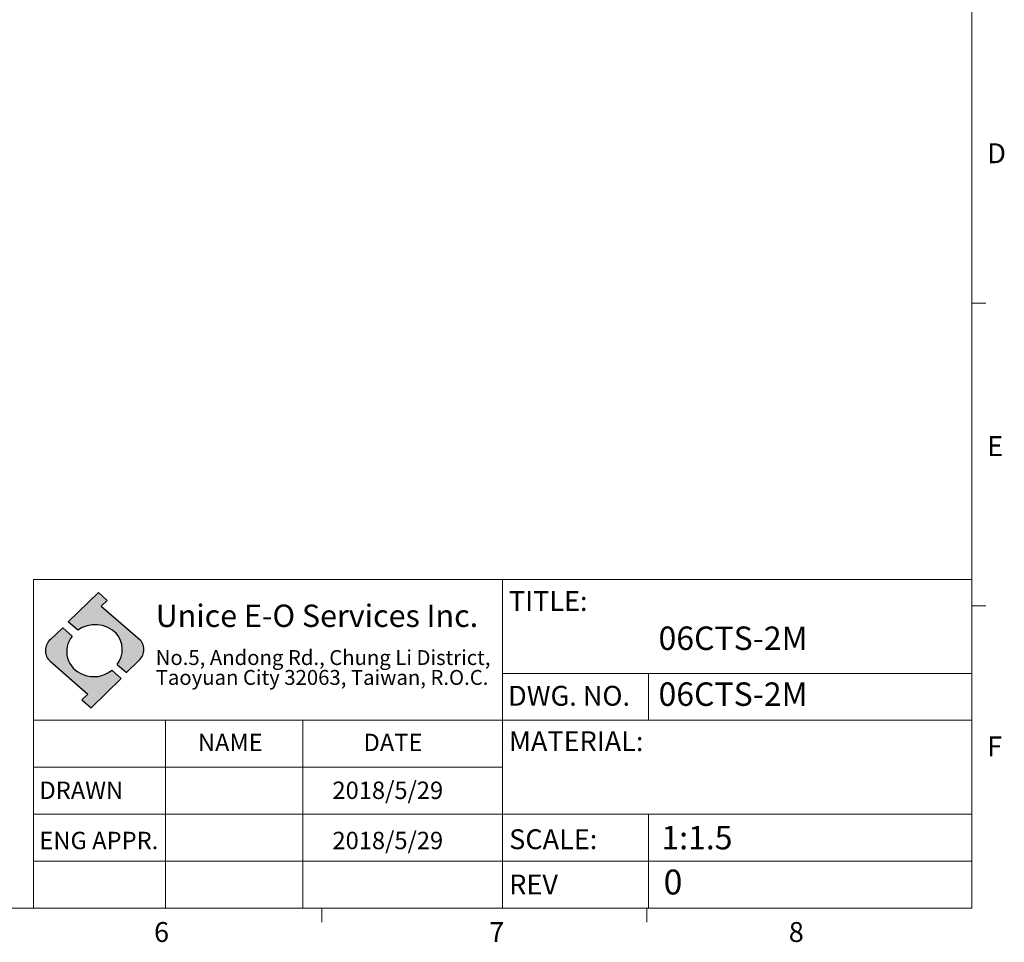
# Model space of a CAD drawing. Units: millimetres. Extents: x 8 to 434, y 7 to 307.
# Drawn here: x 276 to 434, y 7 to 154 of the extents above; entities that cross this region are included whole.
import ezdxf

# ---------------------------------------------------------------- set-up
doc = ezdxf.new("R2010")
doc.units = ezdxf.units.MM
doc.header["$LTSCALE"] = 1.5
doc.layers.add('SLD-0', color=179, linetype='Continuous', lineweight=15)
doc.layers.add('工作區域參考線', color=179, linetype='Continuous')
doc.styles.add('SLDTEXTSTYLE0', font='TXT', dxfattribs={"width": 0.605})

# ---------------------------------------------------------------- blocks, each defined once
blk = doc.blocks.new('圖塊6')
at = {"layer": '工作區域參考線', "color": 7, "lineweight": 30}
for p, q in [((2.7733465903, 12.7982738976), (0.813404208, 10.9058932828)), ((4.2961373614, 11.4549760463), (2.7733465903, 12.7982738976)), ((0.7770343349, 7.4317177465), (6.7908378002, 2.2048119861)), ((12.1465756182, 4.6748669483), (10.6234410708, 6.0124555399)), ((7.3320789667, 0), (12.1465756182, 4.6748669483)), ((6.7908378002, 2.2048119861), (5.8442599196, 1.2809614004)), ((5.8442599196, 1.2809614004), (7.3320789667, 0))]:
    blk.add_line(p, q, dxfattribs=at)
for centre, radius, start, end in [((7.2763703972, 8.9924181622), 3.866003140226431, 140.4331765613, 251.0865666567), ((2.2952316509, 9.1531024337), 2.295231650915506, 130.2115225915, 228.588904108), ((7.7647562974, 9.4676339569), 4.484454986654794, 247.1485306747, 309.6030773927)]:
    blk.add_arc(centre, radius, start, end, dxfattribs=at)
blk = doc.blocks.new('SW_NOTE_1')
at = {"layer": 'SLD-0', "color": 0, "char_height": 2.38125, "attachment_point": 1, "style": 'SLDTEXTSTYLE0'}
for s, insert in [('No.5, Andong Rd., Chung Li District,', (0, 3.0695925553)), ('Taoyuan City 32063, Taiwan, R.O.C.', (0, -0.1054074063))]:
    blk.add_mtext(s, dxfattribs=dict(at, insert=insert))

msp = doc.modelspace()

# ---------------------------------------------------------------- hatches: boundary and pattern name
at = {"linetype": 'Continuous'}
h = msp.add_hatch(color=1, dxfattribs=at)
edge = h.paths.add_edge_path(flags=0)
edge.add_arc((288.8838683441533, 53.49460373447415), 3.866351232519375, -38.05647115730778, 42.18150070042151, ccw=False)
edge.add_line((291.9282471087245, 51.1112385104617), (293.4064204481987, 49.82319310062746))
edge.add_line((293.4064204481987, 49.82319310062746), (295.2689424203894, 51.62984251423828))
edge.add_arc((293.9288539318962, 53.47176261196967), 2.277829406127398, 306.0377529468134, 403.4396461533871)
edge.add_line((295.5827837289046, 55.03797557002689), (289.3926499413897, 60.42173997297782))
edge.add_line((289.3926499413897, 60.42173997297782), (290.3290268942806, 61.33532761923384))
edge.add_line((290.3290268942806, 61.33532761923384), (288.9332671290045, 62.58061594900059))
edge.add_line((288.9332671290045, 62.58061594900059), (284.0798889563897, 57.89023557907947))
edge.add_line((284.0798889563897, 57.89023557907947), (285.6135007724125, 56.55254978839827))
edge.add_arc((288.4073839080665, 52.68337102625687), 4.772455056791814, 45.55929254160071, 125.83255551214879, ccw=False)
h = msp.add_hatch(color=7, dxfattribs=at)
edge = h.paths.add_edge_path(flags=0)
edge.add_arc((288.210894844405, 53.63371321483284), 4.484454986654788, 247.14853067470239, 309.6030773926862, ccw=False)
edge.add_arc((287.722508944218, 53.15849742009306), 3.866003140226428, 140.4331765613177, 251.0865666567141, ccw=False)
edge.add_line((284.7422759084405, 55.62105530422515), (283.2194851373368, 56.96435315545179))
edge.add_line((283.2194851373368, 56.96435315545179), (281.2595427550144, 55.07197254069054))
edge.add_arc((282.7413701979584, 53.31918169158669), 2.295231650915492, 130.2115225915088, 228.5889041080187)
edge.add_line((281.2231728819765, 51.59779700444966), (287.2369763472699, 46.37089124403766))
edge.add_line((287.2369763472699, 46.37089124403766), (286.2903984666472, 45.4470406583311))
edge.add_line((286.2903984666472, 45.4470406583311), (287.7782175137356, 44.16607925790036))
edge.add_line((287.7782175137356, 44.16607925790036), (292.5927141652834, 48.84094620617359))
edge.add_line((292.5927141652834, 48.84094620617359), (291.0695796177962, 50.17853479777325))

# ---------------------------------------------------------------- linework, layer by layer
at = {"color": 7, "linetype": 'Continuous', "lineweight": 0}
for p, q in [((428.5361947814, 12.1728696119), (428.5361947814, 302.0580413626)), ((278.5361947814, 64.6728696119), (428.5361947814, 64.6728696119)), ((278.5361947814, 12.1728696119), (278.5361947814, 64.6728696119)), ((353.5361947814, 12.1728696119), (353.5361947814, 64.6728696119)), ((353.5361947814, 49.6728696119), (428.5361947814, 49.6728696119)), ((376.8558265126, 42.1728696119), (376.8558265126, 49.6728696119)), ((278.5361947814, 42.1728696119), (428.5361947814, 42.1728696119)), ((299.6678831259, 12.1728696119), (299.6678831259, 42.1728696119)), ((321.624612953, 12.1728696119), (321.624612953, 42.1728696119)), ((278.5361947814, 34.6728696119), (353.5361947814, 34.6728696119)), ((278.5361947814, 27.1728696119), (353.5361947814, 27.1728696119)), ((376.8558265126, 12.1728696119), (376.8558265126, 27.1728696119)), ((278.5361947814, 19.6728696119), (428.5361947814, 19.6728696119)), ((13.0361947814, 12.1728696119), (428.5361947814, 12.1728696119))]:
    msp.add_line(p, q, dxfattribs=at)
at = {"color": 7, "linetype": 'Continuous', "lineweight": 15}
for p, q in [((428.5361947814, 108.8028696119), (430.7861947814, 108.8028696119)), ((428.5361947814, 60.4878696119), (430.7861947814, 60.4878696119)), ((353.5361947814, 27.1728696119), (428.5361947814, 27.1728696119)), ((324.6611947814, 12.1728696119), (324.6611947814, 9.9228696119)), ((376.5986947814, 12.1728696119), (376.5986947814, 9.9228696119))]:
    msp.add_line(p, q, dxfattribs=at)
at = {"layer": '工作區域參考線', "color": 1, "lineweight": 30}
for p, q in [((284.0798889564, 57.8902355791), (288.933267129, 62.580615949)), ((288.933267129, 62.580615949), (290.3290268943, 61.3353276192)), ((290.3290268943, 61.3353276192), (289.3926499414, 60.421739973)), ((289.3926499414, 60.421739973), (295.5827837289, 55.03797557)), ((285.6135007724, 56.5525497884), (284.0798889564, 57.8902355791)), ((291.9282471087, 51.1112385105), (293.4064204482, 49.8231931006)), ((293.4064204482, 49.8231931006), (295.2689424204, 51.6298425142))]:
    msp.add_line(p, q, dxfattribs=at)
for centre, radius, start, end in [((288.4073839081, 52.6833710263), 4.772455056791824, 45.5592925416, 125.8325555121), ((288.8838683442, 53.4946037345), 3.866351232519385, 321.9435288427, 42.1815007004), ((293.9288539319, 53.471762612), 2.277829406127415, 306.0377529468, 43.4396461534)]:
    msp.add_arc(centre, radius, start, end, dxfattribs=at)

# ---------------------------------------------------------------- block references
at = {"color": 7, "linetype": 'Continuous'}
msp.add_blockref('圖塊6', (280.446138547, 44.1660792579), dxfattribs=at)
at = {"layer": 'SLD-0', "color": 7}
msp.add_blockref('SW_NOTE_1', (298.0877840902, 50.3219617818), dxfattribs=at)

# ---------------------------------------------------------------- texts
at = {"color": 7, "linetype": 'Continuous', "lineweight": 0, "attachment_point": 1, "style": 'SLDTEXTSTYLE0'}
for s, insert, char_height in [('D', (431.0049062132, 134.364765965), 3.175), ('E', (431.0049062132, 87.5806103114), 3.175), ('TITLE:', (354.5444860632, 62.8260987365), 3.175), ('Unice E-O Services Inc.', (298.0877840902, 60.6610161208), 3.571875), ('06CTS-2M', (378.4613399977, 57.1623176818), 3.75), ('DWG. NO.', (354.4134474968, 47.6808320649), 3.175), ('06CTS-2M', (378.4613399977, 48.2278793156), 3.75), ('NAME', (304.8342551905, 40.024812462), 2.778125), ('DATE', (331.3065233636, 40.024812462), 2.778125), ('MATERIAL:', (354.5444860632, 40.4239633627), 3.175), ('F', (431.0049062132, 39.6009147696), 3.175), ('DRAWN', (279.5004130184, 32.3800722766), 2.778125), ('2018/5/29', (326.3385807224, 32.3800722766), 2.778125), ('1:1.5', (378.913347376, 25.30676661), 3.75), ('ENG APPR.', (279.5004130184, 24.3605684586), 2.778125), ('2018/5/29', (326.3385807224, 24.3605684586), 2.778125), ('SCALE:', (354.588280018, 24.7597193593), 3.175), ('REV', (354.588280018, 17.5280083932), 3.175), ('0', (379.2723359468, 18.315372684), 3.96875), ('6', (297.8179450327, 9.9354335945), 3.175), ('7', (351.4052180815, 9.9354335945), 3.175), ('8', (399.2787925446, 9.9354335945), 3.175)]:
    msp.add_mtext(s, dxfattribs=dict(at, insert=insert, char_height=char_height))

doc.saveas('drawing.dxf')
